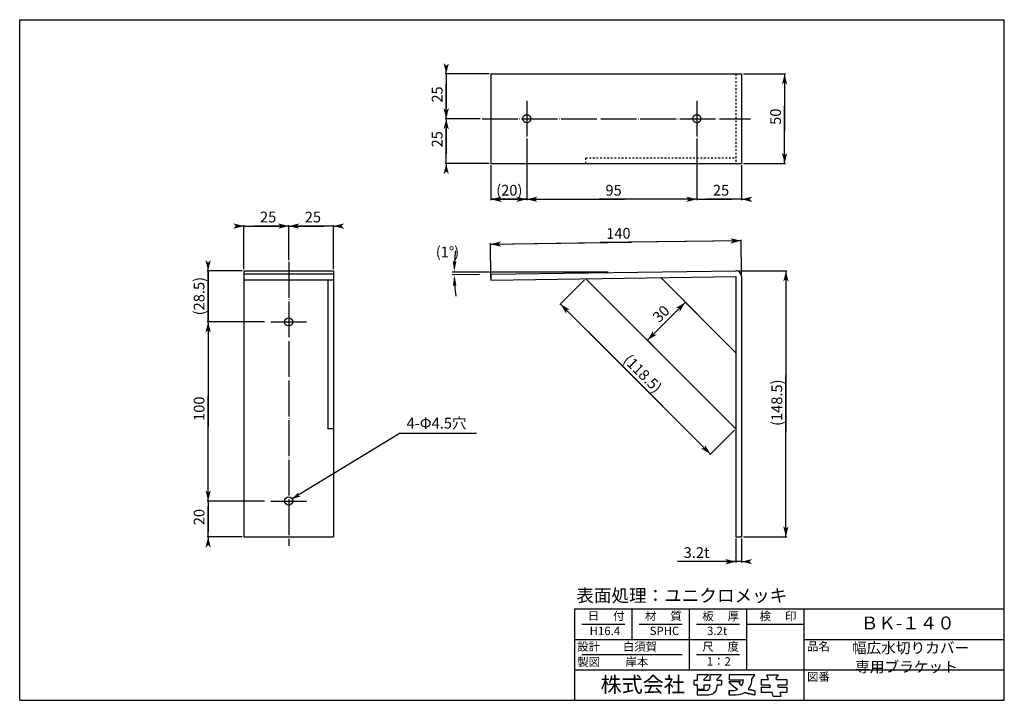
# Model space of a CAD drawing. Extents: x 563 to 1113, y -410 to -30.
import ezdxf

# ---------------------------------------------------------------- set-up
doc = ezdxf.new("R2010")
doc.units = 0
doc.header["$PDMODE"] = 3
doc.header["$PDSIZE"] = -1
doc.linetypes.add('BORDER', pattern=[22, 20, -1, 0, -1])
doc.linetypes.add('STITCH', pattern=[2, 1, -1])
doc.layers.get('0').update_dxf_attribs({"linetype": 'CONTINUOUS'})
doc.layers.get('Defpoints').update_dxf_attribs({"linetype": 'CONTINUOUS'})
doc.layers.add('寸法線', color=7, linetype='CONTINUOUS')
doc.layers.add('ﾚｲﾔ_1', color=7, linetype='CONTINUOUS')
doc.styles.get("Standard").update_dxf_attribs({"font": 'txt', "bigfont": 'extfont'})
doc.dimstyles.get("Standard").update_dxf_attribs({"dimtxt": 0.18, "dimasz": 0.18, "dimexe": 0.18, "dimexo": 0.0625, "dimgap": 0.09, "dimtad": 0, "dimtih": 1, "dimtoh": 1, "dimzin": 0, "dimcen": 0.09, "dimazin": 3, "dimtfac": 1, "dimtofl": 0, "dimtmove": 0, "dimatfit": 3})

# ---------------------------------------------------------------- blocks, each defined once
blk = doc.blocks.new('*D0')
at = {"color": 0}
for p, q in [((934.83, -188.05), (919.13, -203.75)), ((934.83, -188.05), (929.11, -193.77)), ((934.83, -188.05), (932.71, -190.18)), ((941.63, -194.86), (934.47, -187.7)), ((913.61, -209.27), (929.11, -193.77)), ((920.42, -216.08), (913.26, -208.91)), ((913.61, -209.27), (919.13, -203.75)), ((913.61, -209.27), (915.73, -207.15))]:
    blk.add_line(p, q, dxfattribs=at)
for points in [[(934.83, -188.05), (931.64, -193.36), (929.52, -191.24), (931.64, -191.24)], [(913.61, -209.27), (916.8, -203.96), (918.92, -206.09), (916.8, -206.09)]]:
    blk.add_solid(points, dxfattribs=at)
blk.add_text('30', height=5.997, rotation=45, dxfattribs=at).set_placement((920.17, -199.8))
blk = doc.blocks.new('*D1')
at = {"color": 0}
for p, q in [((878.51, -175.57), (864.72, -189.36)), ((865.07, -189.01), (918.21, -242.15)), ((865.07, -189.01), (895.76, -219.7)), ((865.07, -189.01), (867.19, -191.13)), ((948.9, -272.84), (895.76, -219.7)), ((948.9, -272.84), (918.21, -242.15)), ((962.34, -259.4), (948.55, -273.19)), ((948.9, -272.84), (946.78, -270.72))]:
    blk.add_line(p, q, dxfattribs=at)
for points in [[(865.07, -189.01), (870.37, -192.19), (868.25, -194.31), (868.25, -192.19)], [(948.9, -272.84), (943.6, -269.66), (945.72, -267.54), (945.72, -269.66)]]:
    blk.add_solid(points, dxfattribs=at)
blk.add_text('(118.5)', height=5.997, rotation=315, dxfattribs=at).set_placement((899.71, -220.74))
blk = doc.blocks.new('*D2')
at = {"color": 0}
for p, q in [((967.24, -60.54), (990.76, -60.54)), ((990.26, -60.54), (990.26, -78.39)), ((990.26, -60.54), (990.26, -92.5)), ((990.26, -60.54), (990.26, -63.54)), ((990.26, -110.54), (990.26, -78.39)), ((990.26, -110.54), (990.26, -92.5)), ((990.26, -110.54), (990.26, -107.54)), ((967.24, -110.54), (990.76, -110.54))]:
    blk.add_line(p, q, dxfattribs=at)
for points in [[(990.26, -60.54), (991.76, -66.54), (988.76, -66.54), (990.26, -65.04)], [(990.26, -110.54), (988.76, -104.54), (991.76, -104.54), (990.26, -106.04)]]:
    blk.add_solid(points, dxfattribs=at)
blk.add_text('50', height=5.997, rotation=90, dxfattribs=at).set_placement((988.2, -88.97))
blk = doc.blocks.new('*D3')
at = {"color": 0}
for p, q in [((801.24, -60.54), (801.24, -57.54)), ((825.24, -60.54), (800.74, -60.54)), ((801.24, -60.54), (801.24, -65.98)), ((801.24, -60.54), (801.24, -80.1)), ((801.24, -85.54), (801.24, -65.98)), ((801.24, -85.54), (801.24, -80.1)), ((820.24, -85.54), (800.74, -85.54)), ((801.24, -85.54), (801.24, -88.54))]:
    blk.add_line(p, q, dxfattribs=at)
for points in [[(801.24, -60.54), (799.74, -54.54), (802.74, -54.54), (801.24, -56.04)], [(801.24, -85.54), (802.74, -91.54), (799.74, -91.54), (801.24, -90.04)]]:
    blk.add_solid(points, dxfattribs=at)
blk.add_text('25', height=5.997, rotation=90, dxfattribs=at).set_placement((799.18, -76.57))
blk = doc.blocks.new('*D4')
at = {"color": 0}
for p, q in [((820.24, -85.54), (800.74, -85.54)), ((801.24, -85.54), (801.24, -82.54)), ((801.24, -85.54), (801.24, -90.98)), ((801.24, -85.54), (801.24, -105.1)), ((801.24, -110.54), (801.24, -90.98)), ((801.24, -110.54), (801.24, -105.1)), ((825.24, -110.54), (800.74, -110.54)), ((801.24, -110.54), (801.24, -113.54))]:
    blk.add_line(p, q, dxfattribs=at)
for points in [[(801.24, -85.54), (799.74, -79.54), (802.74, -79.54), (801.24, -81.04)], [(801.24, -110.54), (802.74, -116.54), (799.74, -116.54), (801.24, -115.04)]]:
    blk.add_solid(points, dxfattribs=at)
blk.add_text('25', height=5.997, rotation=90, dxfattribs=at).set_placement((799.18, -101.57))
blk = doc.blocks.new('*D5')
at = {"color": 0}
for p, q in [((713.26, -145.5), (710.26, -145.5)), ((713.26, -164.5), (713.26, -145)), ((713.26, -145.5), (732.82, -145.5)), ((713.26, -145.5), (718.71, -145.5)), ((738.26, -145.5), (718.71, -145.5)), ((738.26, -145.5), (732.82, -145.5)), ((738.26, -169.5), (738.26, -145)), ((738.26, -145.5), (741.26, -145.5))]:
    blk.add_line(p, q, dxfattribs=at)
for points in [[(713.26, -145.5), (707.26, -147), (707.26, -144), (708.76, -145.5)], [(738.26, -145.5), (744.26, -144), (744.26, -147), (742.76, -145.5)]]:
    blk.add_solid(points, dxfattribs=at)
blk.add_text('25', height=5.997, dxfattribs=at).set_placement((722.23, -143.44))
blk = doc.blocks.new('*D6')
at = {"color": 0}
for p, q in [((688.26, -145.5), (685.26, -145.5)), ((688.26, -169.5), (688.26, -145)), ((688.26, -145.5), (707.82, -145.5)), ((688.26, -145.5), (693.71, -145.5)), ((713.26, -145.5), (693.71, -145.5)), ((713.26, -145.5), (707.82, -145.5)), ((713.26, -164.5), (713.26, -145)), ((713.26, -145.5), (716.26, -145.5))]:
    blk.add_line(p, q, dxfattribs=at)
for points in [[(688.26, -145.5), (682.26, -147), (682.26, -144), (683.76, -145.5)], [(713.26, -145.5), (719.26, -144), (719.26, -147), (717.76, -145.5)]]:
    blk.add_solid(points, dxfattribs=at)
blk.add_text('25', height=5.997, dxfattribs=at).set_placement((697.23, -143.44))
blk = doc.blocks.new('*D17')
at = {"layer": 'Defpoints', "color": 0}
for p in [(805.74, -172.19), (819.94, -172.5), (891.77, -171.2), (913.02, -171.2)]:
    blk.add_point(p, dxfattribs=at)
at = {"layer": '寸法線', "color": 0}
for p, q in [((891.71, -171.2), (804.48, -171.2)), ((819.88, -172.5), (804.49, -172.71))]:
    blk.add_line(p, q, dxfattribs=at)
for start, end in [(173.591, 176.7955), (184.0045, 187.209)]:
    blk.add_arc((913.02, -171.2), 107.29, start, end, dxfattribs=at)
for points in [[(806.9, -165.23), (804.9, -165.17), (805.73, -171.2)], [(805, -178.73), (806.99, -178.65), (805.74, -172.69)]]:
    blk.add_solid(points, dxfattribs=at)
blk.add_text('(1°)', height=5.997, dxfattribs=at).set_placement((795.41, -162.95))
blk = doc.blocks.new('*D8')
at = {"color": 0}
for p, q in [((687.26, -170.5), (667.76, -170.5)), ((668.26, -170.5), (668.26, -167.5)), ((668.26, -170.5), (668.26, -170.64)), ((668.26, -170.5), (668.26, -198.86)), ((668.26, -199), (668.26, -170.64)), ((699.76, -199), (667.76, -199)), ((668.26, -199), (668.26, -198.86)), ((668.26, -199), (668.26, -202))]:
    blk.add_line(p, q, dxfattribs=at)
for points in [[(668.26, -170.5), (666.76, -164.5), (669.76, -164.5), (668.26, -166)], [(668.26, -199), (669.76, -205), (666.76, -205), (668.26, -203.5)]]:
    blk.add_solid(points, dxfattribs=at)
blk.add_text('(28.5)', height=5.997, rotation=90, dxfattribs=at).set_placement((666.2, -195.33))
blk = doc.blocks.new('*D9')
at = {"color": 0}
for p, q in [((846.24, -96.54), (846.24, -131.04)), ((941.24, -96.54), (941.24, -131.04)), ((846.24, -130.54), (900.8, -130.54)), ((846.24, -130.54), (886.69, -130.54)), ((846.24, -130.54), (849.24, -130.54)), ((941.24, -130.54), (886.69, -130.54)), ((941.24, -130.54), (900.8, -130.54)), ((941.24, -130.54), (938.24, -130.54))]:
    blk.add_line(p, q, dxfattribs=at)
for points in [[(846.24, -130.54), (852.24, -129.04), (852.24, -132.04), (850.74, -130.54)], [(941.24, -130.54), (935.24, -132.04), (935.24, -129.04), (936.74, -130.54)]]:
    blk.add_solid(points, dxfattribs=at)
blk.add_text('95', height=5.997, dxfattribs=at).set_placement((890.21, -128.48))
blk = doc.blocks.new('*D10')
at = {"color": 0}
for p, q in [((846.24, -96.54), (846.24, -131.04)), ((826.24, -111.54), (826.24, -131.04)), ((826.24, -130.54), (826.24, -130.54)), ((826.24, -130.54), (846.24, -130.54)), ((846.24, -130.54), (826.24, -130.54)), ((826.24, -130.54), (829.24, -130.54)), ((846.24, -130.54), (843.24, -130.54)), ((846.24, -130.54), (846.24, -130.54))]:
    blk.add_line(p, q, dxfattribs=at)
for points in [[(826.24, -130.54), (832.24, -129.04), (832.24, -132.04), (830.74, -130.54)], [(846.24, -130.54), (840.24, -132.04), (840.24, -129.04), (841.74, -130.54)]]:
    blk.add_solid(points, dxfattribs=at)
blk.add_text('(20)', height=5.997, dxfattribs=at).set_placement((829.19, -128.48))
blk = doc.blocks.new('*U18')
at = {"layer": 'ﾚｲﾔ_1', "linetype": 'CONTINUOUS'}
blk.add_text('4-Φ4.5穴', height=5.997, dxfattribs=at).set_placement((779.13, -258.55))
blk = doc.blocks.new('*U19')
at = {"layer": 'ﾚｲﾔ_1', "linetype": 'CONTINUOUS'}
for s, p in [('幅広水切りカバー', (1027.89, -383.97)), (' 専用ブラケット', (1027.89, -394.57))]:
    blk.add_text(s, height=5.997, dxfattribs=at).set_placement(p)
blk = doc.blocks.new('*U20')
at = {"layer": 'ﾚｲﾔ_1', "linetype": 'CONTINUOUS'}
blk.add_text('表面処理：ユニクロメッキ', height=7.1967, dxfattribs=at).set_placement((873.92, -355.38))
blk = doc.blocks.new('*U21')
at = {"layer": 'ﾚｲﾔ_1', "linetype": 'CONTINUOUS'}
blk.add_text(' 製図\u3000\u3000 岸本', height=4.675, dxfattribs=at).set_placement((872.99, -391.14))
blk = doc.blocks.new('*U22')
at = {"layer": 'ﾚｲﾔ_1', "linetype": 'CONTINUOUS'}
blk.add_text(' 設計\u3000\u3000白須賀', height=4.675, dxfattribs=at).set_placement((872.99, -382.61))
blk = doc.blocks.new('*U23')
at = {"layer": 'ﾚｲﾔ_1', "linetype": 'CONTINUOUS'}
blk.add_text('ＢＫ-１４０', height=7.197, dxfattribs=at).set_placement((1032.82, -370.7))
blk = doc.blocks.new('*U24')
at = {"layer": 'ﾚｲﾔ_1', "linetype": 'CONTINUOUS'}
blk.add_text('\u3000検 \u3000印', height=4.675, dxfattribs=at).set_placement((969.92, -365.61))
blk = doc.blocks.new('*U25')
at = {"layer": 'ﾚｲﾔ_1', "linetype": 'CONTINUOUS'}
blk.add_text('\u3000尺 \u3000度', height=4.675, dxfattribs=at).set_placement((937.92, -382.59))
blk = doc.blocks.new('*U26')
at = {"layer": 'ﾚｲﾔ_1', "linetype": 'CONTINUOUS'}
blk.add_text('\u3000板 \u3000厚', height=4.675, dxfattribs=at).set_placement((937.92, -365.61))
blk = doc.blocks.new('*D11')
at = {"color": 0}
for p, q in [((964.04, -170.5), (991.5, -170.5)), ((991, -170.5), (991, -228.87)), ((991, -170.5), (991, -260.62)), ((991, -170.5), (991, -173.5)), ((991, -319), (991, -228.87)), ((991, -319), (991, -260.62)), ((967.24, -319), (991.5, -319)), ((991, -319), (991, -316))]:
    blk.add_line(p, q, dxfattribs=at)
for points in [[(991, -170.5), (992.5, -176.5), (989.5, -176.5), (991, -175)], [(991, -319), (989.5, -313), (992.5, -313), (991, -314.5)]]:
    blk.add_solid(points, dxfattribs=at)
blk.add_text('(148.5)', height=5.997, rotation=90, dxfattribs=at).set_placement((988.94, -257.09))
blk = doc.blocks.new('*D12')
at = {"color": 0}
for p, q in [((965.96, -153.65), (887.15, -154.75)), ((965.96, -153.65), (904.79, -154.51)), ((965.96, -153.65), (962.96, -153.7)), ((966.23, -172.65), (965.96, -153.15)), ((826.24, -174.61), (825.97, -155.11)), ((825.98, -155.61), (904.79, -154.51)), ((825.98, -155.61), (887.15, -154.75)), ((825.98, -155.61), (828.98, -155.57))]:
    blk.add_line(p, q, dxfattribs=at)
for points in [[(965.96, -153.65), (959.98, -155.24), (959.94, -152.24), (961.46, -153.72)], [(825.98, -155.61), (831.95, -154.03), (832, -157.03), (830.48, -155.55)]]:
    blk.add_solid(points, dxfattribs=at)
blk.add_text('140', height=5.997, rotation=0.8, dxfattribs=at).set_placement((890.65, -152.65))
blk = doc.blocks.new('*D13')
at = {"color": 0}
for p, q in [((963.04, -320), (963.04, -333.36)), ((966.24, -320), (966.24, -333.36)), ((963.04, -332.86), (930.36, -332.86)), ((966.24, -332.86), (930.36, -332.86)), ((963.04, -332.86), (951.52, -332.86)), ((966.24, -332.86), (951.52, -332.86)), ((963.04, -332.86), (960.04, -332.86)), ((966.24, -332.86), (969.24, -332.86))]:
    blk.add_line(p, q, dxfattribs=at)
for points in [[(963.04, -332.86), (957.04, -334.36), (957.04, -331.36), (958.54, -332.86)], [(966.24, -332.86), (972.24, -331.36), (972.24, -334.36), (970.74, -332.86)]]:
    blk.add_solid(points, dxfattribs=at)
blk.add_text('3.2t', height=5.997, dxfattribs=at).set_placement((933.88, -330.8))
blk = doc.blocks.new('*D14')
at = {"color": 0}
for p, q in [((699.76, -199), (667.76, -199)), ((668.26, -199), (668.26, -240.18)), ((668.26, -199), (668.26, -257.82)), ((668.26, -199), (668.26, -202)), ((668.26, -299), (668.26, -240.18)), ((668.26, -299), (668.26, -257.82)), ((668.26, -299), (668.26, -296)), ((699.76, -299), (667.76, -299))]:
    blk.add_line(p, q, dxfattribs=at)
for points in [[(668.26, -199), (669.76, -205), (666.76, -205), (668.26, -203.5)], [(668.26, -299), (666.76, -293), (669.76, -293), (668.26, -294.5)]]:
    blk.add_solid(points, dxfattribs=at)
blk.add_text('100', height=5.997, rotation=90, dxfattribs=at).set_placement((666.2, -254.29))
blk = doc.blocks.new('*D15')
at = {"color": 0}
for p, q in [((668.26, -299), (668.26, -296)), ((699.76, -299), (667.76, -299)), ((668.26, -299), (668.26, -301.94)), ((668.26, -299), (668.26, -316.05)), ((668.26, -319), (668.26, -301.94)), ((687.26, -319), (667.76, -319)), ((668.26, -319), (668.26, -316.05)), ((668.26, -319), (668.26, -322))]:
    blk.add_line(p, q, dxfattribs=at)
for points in [[(668.26, -299), (666.76, -293), (669.76, -293), (668.26, -294.5)], [(668.26, -319), (669.76, -325), (666.76, -325), (668.26, -323.5)]]:
    blk.add_solid(points, dxfattribs=at)
blk.add_text('20', height=5.997, rotation=90, dxfattribs=at).set_placement((666.2, -312.52))
blk = doc.blocks.new('*D16')
at = {"color": 0}
for p, q in [((941.24, -96.54), (941.24, -131.04)), ((966.24, -111.54), (966.24, -131.04)), ((941.24, -130.54), (938.24, -130.54)), ((941.24, -130.54), (960.8, -130.54)), ((941.24, -130.54), (946.69, -130.54)), ((966.24, -130.54), (946.69, -130.54)), ((966.24, -130.54), (960.8, -130.54)), ((966.24, -130.54), (969.24, -130.54))]:
    blk.add_line(p, q, dxfattribs=at)
for points in [[(941.24, -130.54), (935.24, -132.04), (935.24, -129.04), (936.74, -130.54)], [(966.24, -130.54), (972.24, -129.04), (972.24, -132.04), (970.74, -130.54)]]:
    blk.add_solid(points, dxfattribs=at)
blk.add_text('25', height=5.997, dxfattribs=at).set_placement((950.21, -128.48))
blk = doc.blocks.new('*U27')
at = {"layer": 'ﾚｲﾔ_1', "linetype": 'CONTINUOUS'}
blk.add_text('\u3000材 \u3000質', height=4.675, dxfattribs=at).set_placement((905.92, -365.52))
blk = doc.blocks.new('*U28')
at = {"layer": 'ﾚｲﾔ_1', "color": 5, "linetype": 'CONTINUOUS'}
blk.add_text('1：2', height=4.675, dxfattribs=at).set_placement((946.79, -390.85))
blk = doc.blocks.new('*U29')
at = {"layer": 'ﾚｲﾔ_1', "color": 5, "linetype": 'CONTINUOUS'}
blk.add_text('3.2t', height=4.675, dxfattribs=at).set_placement((946.96, -373.85))
blk = doc.blocks.new('*U30')
at = {"layer": 'ﾚｲﾔ_1', "color": 5, "linetype": 'CONTINUOUS'}
blk.add_text('SPHC', height=4.675, dxfattribs=at).set_placement((914.89, -373.85))
blk = doc.blocks.new('*U31')
at = {"layer": 'ﾚｲﾔ_1', "color": 5, "linetype": 'CONTINUOUS'}
blk.add_text('H16.4', height=4.675, dxfattribs=at).set_placement((881.36, -373.85))
blk = doc.blocks.new('*U32')
at = {"layer": 'ﾚｲﾔ_1', "linetype": 'CONTINUOUS'}
blk.add_text('図番', height=4.675, dxfattribs=at).set_placement((1002.77, -399.46))
blk = doc.blocks.new('*U33')
at = {"layer": 'ﾚｲﾔ_1', "linetype": 'CONTINUOUS'}
blk.add_text('品名', height=4.675, dxfattribs=at).set_placement((1002.77, -382.51))
blk = doc.blocks.new('*U35')
at = {"layer": 'ﾚｲﾔ_1', "linetype": 'CONTINUOUS'}
blk.add_text('\u3000日 \u3000付', height=4.675, dxfattribs=at).set_placement((873.92, -365.45))
blk = doc.blocks.new('*U36')
at = {"layer": 'ﾚｲﾔ_1', "linetype": 'CONTINUOUS'}
blk.add_text('株式会社', height=8.636, dxfattribs=at).set_placement((887.43, -405.77))

msp = doc.modelspace()

# ---------------------------------------------------------------- linework, layer by layer
at = {"layer": 'ﾚｲﾔ_1', "color": 5}
for p, q in [((562.992, -410.265), (562.992, -30.265)), ((562.992, -30.265), (1112.992, -30.265)), ((1112.992, -410.265), (1112.992, -30.265)), ((826.242, -60.54), (966.242, -60.54)), ((826.242, -60.54), (826.242, -110.54)), ((966.242, -60.54), (966.242, -110.54)), ((826.242, -110.54), (966.242, -110.54)), ((688.262, -170.497), (738.262, -170.497)), ((688.262, -170.497), (688.262, -318.997)), ((738.262, -170.497), (738.262, -318.997)), ((826.211, -172.408), (962.998, -170.498)), ((738.262, -172.408), (688.262, -172.408)), ((738.262, -175.607), (688.262, -175.607)), ((735.062, -175.607), (735.062, -258.697)), ((826.211, -172.408), (826.256, -175.607)), ((826.256, -175.607), (963.042, -173.697)), ((963.042, -258.697), (879.213, -174.868)), ((963.042, -216.271), (921.055, -174.284)), ((963.042, -173.697), (963.042, -318.997)), ((966.242, -173.697), (966.242, -318.997)), ((738.262, -258.697), (735.062, -258.697)), ((688.262, -318.997), (738.262, -318.997)), ((963.042, -318.997), (966.242, -318.997)), ((939.545, -399.209), (939.545, -401.609)), ((941.387, -399.209), (939.545, -399.209)), ((947.787, -396.009), (941.387, -396.009)), ((941.387, -396.009), (941.387, -399.209)), ((945.387, -398.409), (947.787, -396.009)), ((945.387, -399.209), (945.387, -398.409)), ((948.587, -399.209), (945.387, -399.209)), ((954.987, -396.009), (948.587, -396.009)), ((948.587, -396.009), (948.587, -399.209)), ((952.587, -398.409), (954.987, -396.009)), ((952.587, -399.209), (952.587, -398.409)), ((954.987, -399.209), (952.587, -399.209)), ((954.987, -399.209), (954.987, -401.609)), ((959.244, -396.009), (959.244, -398.889)), ((973.644, -396.009), (959.244, -396.009)), ((959.244, -398.889), (967.244, -398.889)), ((959.244, -400.24), (959.244, -399.724)), ((959.244, -399.724), (965.644, -399.724)), ((965.644, -399.724), (964.738, -400.629)), ((972.044, -398.409), (973.644, -396.009)), ((972.044, -398.409), (973.644, -396.009)), ((977.192, -398.729), (977.192, -401.609)), ((977.192, -398.729), (981.189, -398.729)), ((981.189, -398.729), (980.392, -396.009)), ((980.392, -396.009), (986.792, -396.009)), ((985.487, -397.915), (986.792, -396.009)), ((985.721, -398.729), (985.487, -397.915)), ((985.721, -398.729), (991.592, -398.729)), ((991.592, -398.729), (991.592, -401.609)), ((939.545, -401.609), (941.145, -401.609)), ((941.387, -401.609), (941.145, -401.609)), ((941.387, -401.609), (941.387, -404.009)), ((941.387, -404.009), (945.387, -404.009)), ((946.187, -404.809), (941.387, -404.809)), ((941.387, -404.809), (941.387, -407.209)), ((945.387, -404.009), (945.387, -401.609)), ((945.387, -401.609), (948.587, -401.609)), ((948.587, -401.609), (948.587, -402.409)), ((952.587, -402.409), (952.587, -401.609)), ((952.587, -401.609), (954.987, -401.609)), ((959.244, -404.809), (959.244, -407.209)), ((959.244, -407.209), (959.244, -404.809)), ((959.244, -404.809), (961.164, -404.809)), ((966.502, -401.639), (966.117, -402.065)), ((970.224, -403.767), (969.939, -404.046)), ((973.644, -404.809), (973.644, -407.209)), ((977.192, -401.609), (982.034, -401.609)), ((977.192, -402.889), (977.192, -405.769)), ((977.192, -402.889), (982.41, -402.889)), ((977.192, -405.769), (983.254, -405.769)), ((982.41, -402.889), (982.034, -401.609)), ((983.912, -408.009), (983.254, -405.769)), ((986.918, -402.889), (986.55, -401.609)), ((986.55, -401.609), (991.592, -401.609)), ((986.918, -402.889), (991.592, -402.889)), ((987.747, -405.769), (991.592, -405.769)), ((988.392, -408.009), (987.747, -405.769)), ((991.592, -402.889), (991.592, -405.769)), ((562.992, -410.265), (1112.992, -410.265)), ((941.387, -407.209), (947.787, -407.209)), ((959.244, -407.209), (963.244, -407.209)), ((983.912, -408.009), (988.392, -408.009))]:
    msp.add_line(p, q, dxfattribs=at)
at = {"layer": 'ﾚｲﾔ_1', "linetype": 'STITCH'}
for p, q in [((963.042, -60.54), (963.042, -110.54)), ((879.213, -107.34), (963.042, -107.34)), ((879.213, -110.54), (879.213, -107.34))]:
    msp.add_line(p, q, dxfattribs=at)
at = {"layer": 'ﾚｲﾔ_1', "color": 3, "linetype": 'BORDER'}
for p, q in [((846.242, -75.54), (846.242, -95.54)), ((941.242, -75.54), (941.242, -95.54)), ((821.242, -85.54), (971.242, -85.54)), ((713.262, -165.497), (713.262, -323.997)), ((703.262, -198.997), (723.262, -198.997)), ((703.262, -298.997), (723.262, -298.997))]:
    msp.add_line(p, q, dxfattribs=at)
at = {"layer": 'ﾚｲﾔ_1'}
for p, q in [((775.559, -261.177), (715.186, -297.83)), ((775.559, -261.177), (818.178, -261.177)), ((872.992, -359.265), (1112.992, -359.265)), ((872.992, -359.265), (872.992, -410.265)), ((904.992, -359.265), (904.992, -376.265)), ((936.992, -359.265), (936.992, -393.265)), ((968.992, -359.265), (968.992, -393.265)), ((1000.992, -359.265), (1000.992, -410.265)), ((876.992, -367.765), (900.992, -367.765)), ((908.992, -367.765), (932.992, -367.765)), ((940.992, -367.765), (964.992, -367.765)), ((968.992, -367.765), (1000.992, -367.765)), ((872.992, -376.265), (968.992, -376.265)), ((1000.992, -376.265), (1112.992, -376.265)), ((876.992, -384.765), (932.992, -384.765)), ((940.992, -384.765), (964.992, -384.765)), ((872.992, -393.265), (1112.992, -393.265))]:
    msp.add_line(p, q, dxfattribs=at)
at = {"layer": 'ﾚｲﾔ_1', "color": 5}
for points in [[(959.244, -400.24, 0), (959.272, -400.266, 0), (959.301, -400.293, 0), (959.33, -400.319, 0), (959.359, -400.346, 0), (959.388, -400.372, 0), (959.417, -400.399, 0), (959.445, -400.425, 0), (959.474, -400.452, 0), (959.503, -400.479, 0), (959.532, -400.505, 0), (959.561, -400.532, 0), (959.589, -400.558, 0), (959.618, -400.585, 0), (959.647, -400.611, 0), (959.676, -400.638, 0), (959.705, -400.664, 0), (959.734, -400.691, 0), (959.763, -400.717, 0), (959.791, -400.744, 0), (959.82, -400.77, 0), (959.849, -400.797, 0), (959.878, -400.823, 0), (959.907, -400.849, 0), (959.936, -400.876, 0), (959.965, -400.902, 0), (959.994, -400.929, 0), (960.023, -400.955, 0), (960.052, -400.981, 0), (960.081, -401.008, 0), (960.109, -401.034, 0), (960.138, -401.06, 0), (960.167, -401.087, 0), (960.196, -401.113, 0), (960.225, -401.139, 0), (960.254, -401.165, 0), (960.283, -401.192, 0), (960.312, -401.218, 0), (960.341, -401.244, 0), (960.37, -401.27, 0), (960.4, -401.296, 0), (960.429, -401.322, 0), (960.458, -401.348, 0), (960.487, -401.375, 0), (960.516, -401.401, 0), (960.545, -401.427, 0), (960.574, -401.453, 0), (960.603, -401.479, 0), (960.632, -401.504, 0), (960.662, -401.53, 0), (960.691, -401.556, 0), (960.72, -401.582, 0), (960.749, -401.608, 0), (960.778, -401.634, 0), (960.808, -401.66, 0), (960.837, -401.685, 0), (960.866, -401.711, 0), (960.895, -401.737, 0), (960.925, -401.762, 0), (960.954, -401.788, 0), (960.983, -401.814, 0), (961.013, -401.839, 0), (961.042, -401.865, 0), (961.072, -401.89, 0), (961.101, -401.916, 0), (961.13, -401.941, 0), (961.16, -401.966, 0), (961.189, -401.992, 0), (961.219, -402.017, 0), (961.248, -402.042, 0), (961.278, -402.067, 0), (961.308, -402.093, 0), (961.337, -402.118, 0), (961.367, -402.143, 0), (961.396, -402.168, 0), (961.426, -402.193, 0), (961.456, -402.218, 0), (961.485, -402.243, 0), (961.515, -402.268, 0), (961.545, -402.293, 0), (961.575, -402.318, 0), (961.604, -402.342, 0), (961.634, -402.367, 0), (961.664, -402.392, 0), (961.694, -402.416, 0), (961.724, -402.441, 0), (961.754, -402.465, 0), (961.784, -402.49, 0), (961.814, -402.514, 0), (961.844, -402.539, 0), (961.874, -402.563, 0), (961.904, -402.587, 0), (961.934, -402.612, 0), (961.964, -402.636, 0), (961.994, -402.66, 0), (962.024, -402.684, 0), (962.054, -402.708, 0), (962.084, -402.732, 0), (962.115, -402.756, 0), (962.145, -402.78, 0), (962.175, -402.804, 0), (962.206, -402.828, 0), (962.236, -402.851, 0), (962.266, -402.875, 0), (962.297, -402.899, 0), (962.327, -402.922, 0), (962.358, -402.946, 0), (962.388, -402.969, 0), (962.419, -402.992, 0), (962.449, -403.016, 0), (962.48, -403.039, 0), (962.511, -403.062, 0), (962.541, -403.085, 0), (962.572, -403.108, 0), (962.603, -403.131, 0), (962.633, -403.154, 0), (962.664, -403.177, 0), (962.695, -403.2, 0), (962.726, -403.223, 0), (962.757, -403.245, 0), (962.788, -403.268, 0), (962.819, -403.291, 0), (962.85, -403.313, 0), (962.881, -403.335, 0), (962.912, -403.358, 0), (962.943, -403.38, 0), (962.974, -403.402, 0), (963.006, -403.424, 0), (963.037, -403.447, 0), (963.068, -403.469, 0), (963.099, -403.49, 0), (963.131, -403.512, 0), (963.162, -403.534, 0), (963.194, -403.556, 0), (963.225, -403.577, 0), (963.257, -403.599, 0), (963.288, -403.621, 0), (963.32, -403.642, 0), (963.351, -403.663, 0), (963.383, -403.685, 0), (963.415, -403.706, 0), (963.447, -403.727, 0), (963.478, -403.748, 0), (963.51, -403.769, 0), (963.542, -403.79, 0), (963.574, -403.81, 0), (963.606, -403.831, 0), (963.638, -403.852, 0), (963.67, -403.872, 0), (963.702, -403.893, 0), (963.735, -403.913, 0), (963.767, -403.933, 0), (963.799, -403.954, 0), (963.831, -403.974, 0), (963.864, -403.994, 0), (963.896, -404.014, 0), (963.928, -404.034, 0), (963.961, -404.054, 0), (963.993, -404.073, 0), (964.026, -404.093, 0)], [(964.738, -400.629, 0), (964.749, -400.641, 0), (964.76, -400.653, 0), (964.77, -400.665, 0), (964.781, -400.676, 0), (964.791, -400.688, 0), (964.802, -400.7, 0), (964.812, -400.712, 0), (964.823, -400.723, 0), (964.834, -400.735, 0), (964.844, -400.747, 0), (964.855, -400.759, 0), (964.865, -400.771, 0), (964.876, -400.782, 0), (964.886, -400.794, 0), (964.897, -400.806, 0), (964.908, -400.818, 0), (964.918, -400.829, 0), (964.929, -400.841, 0), (964.939, -400.853, 0), (964.95, -400.865, 0), (964.96, -400.876, 0), (964.971, -400.888, 0), (964.982, -400.9, 0), (964.992, -400.911, 0), (965.003, -400.923, 0), (965.013, -400.935, 0), (965.024, -400.947, 0), (965.035, -400.958, 0), (965.045, -400.97, 0), (965.056, -400.982, 0), (965.066, -400.993, 0), (965.077, -401.005, 0), (965.088, -401.017, 0), (965.098, -401.028, 0), (965.109, -401.04, 0), (965.119, -401.052, 0), (965.13, -401.063, 0), (965.141, -401.075, 0), (965.151, -401.087, 0), (965.162, -401.098, 0), (965.173, -401.11, 0), (965.183, -401.122, 0), (965.194, -401.133, 0), (965.205, -401.145, 0), (965.215, -401.156, 0), (965.226, -401.168, 0), (965.237, -401.18, 0), (965.247, -401.191, 0), (965.258, -401.203, 0), (965.269, -401.214, 0), (965.279, -401.226, 0), (965.29, -401.237, 0), (965.301, -401.249, 0), (965.312, -401.26, 0), (965.322, -401.272, 0), (965.333, -401.283, 0), (965.344, -401.295, 0), (965.354, -401.306, 0), (965.365, -401.318, 0), (965.376, -401.329, 0), (965.387, -401.341, 0), (965.397, -401.352, 0), (965.408, -401.364, 0), (965.419, -401.375, 0), (965.43, -401.387, 0), (965.441, -401.398, 0), (965.451, -401.409, 0), (965.462, -401.421, 0), (965.473, -401.432, 0), (965.484, -401.443, 0), (965.495, -401.455, 0), (965.506, -401.466, 0), (965.516, -401.477, 0), (965.527, -401.489, 0), (965.538, -401.5, 0), (965.549, -401.511, 0), (965.56, -401.522, 0), (965.571, -401.534, 0), (965.582, -401.545, 0), (965.593, -401.556, 0), (965.603, -401.567, 0), (965.614, -401.579, 0), (965.625, -401.59, 0), (965.636, -401.601, 0), (965.647, -401.612, 0), (965.658, -401.623, 0), (965.669, -401.634, 0), (965.68, -401.645, 0), (965.691, -401.656, 0), (965.702, -401.668, 0), (965.713, -401.679, 0), (965.724, -401.69, 0), (965.735, -401.701, 0), (965.746, -401.712, 0), (965.757, -401.723, 0), (965.768, -401.734, 0), (965.779, -401.745, 0), (965.79, -401.756, 0), (965.801, -401.766, 0), (965.813, -401.777, 0), (965.824, -401.788, 0), (965.835, -401.799, 0), (965.846, -401.81, 0), (965.857, -401.821, 0), (965.868, -401.832, 0), (965.879, -401.842, 0), (965.891, -401.853, 0), (965.902, -401.864, 0), (965.913, -401.875, 0), (965.924, -401.885, 0), (965.935, -401.896, 0), (965.947, -401.907, 0), (965.958, -401.917, 0), (965.969, -401.928, 0), (965.98, -401.939, 0), (965.992, -401.949, 0), (966.003, -401.96, 0), (966.014, -401.97, 0), (966.026, -401.981, 0), (966.037, -401.991, 0), (966.048, -402.002, 0), (966.06, -402.012, 0), (966.071, -402.023, 0), (966.082, -402.033, 0), (966.094, -402.044, 0), (966.105, -402.054, 0), (966.117, -402.065, 0)], [(967.978, -405.827, 0), (968.021, -405.841, 0), (968.064, -405.854, 0), (968.107, -405.868, 0), (968.15, -405.881, 0), (968.193, -405.895, 0), (968.237, -405.908, 0), (968.28, -405.922, 0), (968.323, -405.935, 0), (968.367, -405.948, 0), (968.41, -405.961, 0), (968.453, -405.974, 0), (968.497, -405.987, 0), (968.54, -406, 0), (968.584, -406.013, 0), (968.627, -406.026, 0), (968.671, -406.039, 0), (968.715, -406.052, 0), (968.758, -406.064, 0), (968.802, -406.077, 0), (968.846, -406.089, 0), (968.889, -406.102, 0), (968.933, -406.114, 0), (968.977, -406.127, 0), (969.021, -406.139, 0), (969.065, -406.151, 0), (969.109, -406.163, 0), (969.153, -406.176, 0), (969.197, -406.188, 0), (969.24, -406.2, 0), (969.285, -406.212, 0), (969.329, -406.224, 0), (969.373, -406.236, 0), (969.417, -406.247, 0), (969.461, -406.259, 0), (969.505, -406.271, 0), (969.549, -406.283, 0), (969.593, -406.294, 0), (969.638, -406.306, 0), (969.682, -406.317, 0), (969.726, -406.329, 0), (969.77, -406.34, 0), (969.815, -406.352, 0), (969.859, -406.363, 0), (969.904, -406.374, 0), (969.948, -406.386, 0), (969.992, -406.397, 0), (970.037, -406.408, 0), (970.081, -406.419, 0), (970.126, -406.43, 0), (970.17, -406.441, 0), (970.215, -406.452, 0), (970.259, -406.463, 0), (970.304, -406.474, 0), (970.349, -406.485, 0), (970.393, -406.496, 0), (970.438, -406.507, 0), (970.483, -406.518, 0), (970.527, -406.528, 0), (970.572, -406.539, 0), (970.617, -406.55, 0), (970.661, -406.56, 0), (970.706, -406.571, 0), (970.751, -406.581, 0), (970.796, -406.592, 0), (970.841, -406.602, 0), (970.886, -406.613, 0), (970.93, -406.623, 0), (970.975, -406.634, 0), (971.02, -406.644, 0), (971.065, -406.654, 0), (971.11, -406.665, 0), (971.155, -406.675, 0), (971.2, -406.685, 0), (971.245, -406.695, 0), (971.29, -406.706, 0), (971.335, -406.716, 0), (971.38, -406.726, 0), (971.425, -406.736, 0), (971.47, -406.746, 0), (971.515, -406.756, 0), (971.56, -406.766, 0), (971.605, -406.776, 0), (971.65, -406.786, 0), (971.695, -406.796, 0), (971.741, -406.806, 0), (971.786, -406.816, 0), (971.831, -406.826, 0), (971.876, -406.835, 0), (971.921, -406.845, 0), (971.966, -406.855, 0), (972.012, -406.865, 0), (972.057, -406.875, 0), (972.102, -406.884, 0), (972.147, -406.894, 0), (972.193, -406.904, 0), (972.238, -406.914, 0), (972.283, -406.923, 0), (972.328, -406.933, 0), (972.374, -406.943, 0), (972.419, -406.952, 0), (972.464, -406.962, 0), (972.509, -406.972, 0), (972.555, -406.981, 0), (972.6, -406.991, 0), (972.645, -407, 0), (972.691, -407.01, 0), (972.736, -407.019, 0), (972.781, -407.029, 0), (972.827, -407.038, 0), (972.872, -407.048, 0), (972.917, -407.057, 0), (972.963, -407.067, 0), (973.008, -407.076, 0), (973.054, -407.086, 0), (973.099, -407.095, 0), (973.144, -407.105, 0), (973.19, -407.114, 0), (973.235, -407.124, 0), (973.28, -407.133, 0), (973.326, -407.143, 0), (973.371, -407.152, 0), (973.417, -407.162, 0), (973.462, -407.171, 0), (973.507, -407.181, 0), (973.553, -407.19, 0), (973.598, -407.199, 0), (973.644, -407.209, 0)], [(969.939, -404.046, 0), (969.967, -404.054, 0), (969.995, -404.062, 0), (970.023, -404.07, 0), (970.051, -404.078, 0), (970.079, -404.086, 0), (970.107, -404.093, 0), (970.135, -404.101, 0), (970.164, -404.109, 0), (970.192, -404.116, 0), (970.22, -404.124, 0), (970.248, -404.131, 0), (970.276, -404.139, 0), (970.305, -404.146, 0), (970.333, -404.153, 0), (970.361, -404.161, 0), (970.39, -404.168, 0), (970.418, -404.175, 0), (970.447, -404.182, 0), (970.475, -404.19, 0), (970.504, -404.197, 0), (970.532, -404.204, 0), (970.561, -404.211, 0), (970.589, -404.218, 0), (970.618, -404.225, 0), (970.646, -404.232, 0), (970.675, -404.239, 0), (970.704, -404.246, 0), (970.732, -404.252, 0), (970.761, -404.259, 0), (970.79, -404.266, 0), (970.818, -404.273, 0), (970.847, -404.279, 0), (970.876, -404.286, 0), (970.905, -404.293, 0), (970.933, -404.299, 0), (970.962, -404.306, 0), (970.991, -404.312, 0), (971.02, -404.319, 0), (971.049, -404.325, 0), (971.078, -404.332, 0), (971.107, -404.338, 0), (971.136, -404.344, 0), (971.165, -404.351, 0), (971.194, -404.357, 0), (971.223, -404.363, 0), (971.252, -404.369, 0), (971.281, -404.376, 0), (971.31, -404.382, 0), (971.339, -404.388, 0), (971.368, -404.394, 0), (971.397, -404.4, 0), (971.426, -404.406, 0), (971.455, -404.412, 0), (971.485, -404.418, 0), (971.514, -404.424, 0), (971.543, -404.43, 0), (971.572, -404.436, 0), (971.601, -404.442, 0), (971.631, -404.448, 0), (971.66, -404.454, 0), (971.689, -404.46, 0), (971.718, -404.465, 0), (971.748, -404.471, 0), (971.777, -404.477, 0), (971.806, -404.483, 0), (971.836, -404.488, 0), (971.865, -404.494, 0), (971.895, -404.5, 0), (971.924, -404.505, 0), (971.953, -404.511, 0), (971.983, -404.517, 0), (972.012, -404.522, 0), (972.042, -404.528, 0), (972.071, -404.533, 0), (972.101, -404.539, 0), (972.13, -404.544, 0), (972.16, -404.55, 0), (972.189, -404.555, 0), (972.219, -404.561, 0), (972.248, -404.566, 0), (972.278, -404.572, 0), (972.307, -404.577, 0), (972.337, -404.582, 0), (972.366, -404.588, 0), (972.396, -404.593, 0), (972.425, -404.598, 0), (972.455, -404.604, 0), (972.485, -404.609, 0), (972.514, -404.614, 0), (972.544, -404.62, 0), (972.573, -404.625, 0), (972.603, -404.63, 0), (972.633, -404.635, 0), (972.662, -404.641, 0), (972.692, -404.646, 0), (972.722, -404.651, 0), (972.751, -404.656, 0), (972.781, -404.662, 0), (972.811, -404.667, 0), (972.84, -404.672, 0), (972.87, -404.677, 0), (972.9, -404.682, 0), (972.929, -404.687, 0), (972.959, -404.692, 0), (972.989, -404.698, 0), (973.019, -404.703, 0), (973.048, -404.708, 0), (973.078, -404.713, 0), (973.108, -404.718, 0), (973.138, -404.723, 0), (973.167, -404.728, 0), (973.197, -404.733, 0), (973.227, -404.738, 0), (973.257, -404.743, 0), (973.286, -404.748, 0), (973.316, -404.753, 0), (973.346, -404.758, 0), (973.376, -404.764, 0), (973.405, -404.769, 0), (973.435, -404.774, 0), (973.465, -404.779, 0), (973.495, -404.784, 0), (973.524, -404.789, 0), (973.554, -404.794, 0), (973.584, -404.799, 0), (973.614, -404.804, 0), (973.644, -404.809, 0)]]:
    msp.add_polyline3d(points, dxfattribs=at)
for centre in [(846.242, -85.54), (941.242, -85.54), (713.262, -198.997), (713.262, -298.997)]:
    msp.add_circle(centre, 2.25, dxfattribs=at)
for centre, radius, start, end in [((963.042, -173.697), 3.2, 0, 90.8), ((961.164, -398.729), 6.08, 331.39928, 358.49204), ((963.244, -398.409), 8.8, 322.48761, 0), ((946.187, -402.409), 2.4, 270, 0), ((947.787, -402.409), 4.8, 270, 0), ((961.164, -398.729), 6.08, 270, 298.0859), ((963.244, -398.409), 8.8, 270, 302.54496)]:
    msp.add_arc(centre, radius, start, end, dxfattribs=at)
at = {"layer": 'ﾚｲﾔ_1'}
for points in [[(715.186, -297.83), (718.764, -294.09), (718.314, -295.93)], [(715.186, -297.83), (720.155, -296.38), (718.314, -295.93)]]:
    msp.add_solid(points, dxfattribs=at)

# ---------------------------------------------------------------- block references
at = {"linetype": 'CONTINUOUS'}
for name in ['*U18', '*U20', '*U35', '*U27', '*U26', '*U24', '*U23', '*U31', '*U30', '*U29', '*U22', '*U25', '*U33', '*U19', '*U21', '*U28', '*U36', '*U32']:
    msp.add_blockref(name, (0, 0), dxfattribs=at)

# ---------------------------------------------------------------- dimensions: what is measured, and where the dimension line sits
at = {"layer": '寸法線'}
for base, p1, p2, angle, picture, middle, dimtype in [((801.242, -60.54), (826.242, -60.54), (821.242, -85.54), 90, '*D3', (801.242, -73.04), 128), ((990.262, -110.54), (966.242, -110.54), (966.242, -60.54), 90, '*D2', (990.262, -85.445), 128), ((801.242, -85.54), (821.242, -85.54), (826.242, -110.54), 90, '*D4', (801.242, -98.04), 128), ((846.242, -130.54), (846.242, -95.54), (941.242, -95.54), 180, '*D9', (893.742, -130.54), 128), ((941.242, -130.54), (941.242, -95.54), (966.242, -110.54), 180, '*D16', (953.742, -130.54), 128), ((934.826, -188.055), (942.341, -195.569), (921.128, -216.782), 225, '*D0', (924.12, -198.761), 129), ((668.262, -198.997), (700.762, -198.997), (700.762, -298.997), 90, '*D14', (668.262, -248.997), 128), ((668.262, -298.997), (700.762, -298.997), (688.262, -318.997), 90, '*D15', (668.262, -308.997), 128)]:
    dim = msp.add_linear_dim(base=base, p1=p1, p2=p2, angle=angle, dimstyle='Standard', dxfattribs=at)
    dim.commit()
    dim.dimension.update_dxf_attribs({"geometry": picture, "text_midpoint": middle, "dimtype": dimtype})
for base, p1, p2, angle, text, picture, middle, dimtype in [((826.242, -130.54), (826.242, -110.54), (846.242, -95.54), 180, '(20)', '*D10', (836.242, -130.54), 128), ((965.963, -153.654), (966.242, -173.653), (826.256, -175.607), 180.8, '140', '*D12', (895.97, -154.632), 129), ((668.262, -170.497), (688.262, -170.497), (700.762, -198.997), 90, '(28.5)', '*D8', (668.262, -184.747), 128), ((990.997, -318.997), (966.242, -318.997), (963.042, -170.497), 90, '(<>)', '*D11', (990.997, -244.747), 128), ((865.071, -189.01), (879.213, -174.868), (963.042, -258.697), 315, '(118.5)', '*D1', (906.985, -230.925), 129), ((963.042, -332.855), (963.042, -318.997), (966.242, -318.997), 180, '<>t', '*D13', (940.94, -332.855), 128)]:
    dim = msp.add_linear_dim(base=base, p1=p1, p2=p2, angle=angle, text=text, dimstyle='Standard', dxfattribs=at)
    dim.commit()
    dim.dimension.update_dxf_attribs({"geometry": picture, "text_midpoint": middle, "dimtype": dimtype})
for base, p1, p2, picture, middle in [((713.262, -145.497), (713.262, -165.497), (688.262, -170.497), '*D6', (700.762, -145.497)), ((738.262, -145.497), (738.262, -170.497), (713.262, -165.497), '*D5', (725.762, -145.497))]:
    dim = msp.add_linear_dim(base=base, p1=p1, p2=p2, dimstyle='Standard', dxfattribs=at)
    dim.commit()
    dim.dimension.update_dxf_attribs({"geometry": picture, "text_midpoint": middle, "dimtype": 128})
dim = msp.add_angular_dim_3p(base=(805.737, -172.194), center=(913.025, -171.195), p1=(891.77, -171.195), p2=(819.944, -172.495), text='(<>)', dimstyle='Standard', override={"dimdec": 0}, dxfattribs=at)
dim.commit()
dim.dimension.update_dxf_attribs({"geometry": '*D17', "text_midpoint": (807.403, -152.335), "dimtype": 133})

doc.saveas('drawing.dxf')
